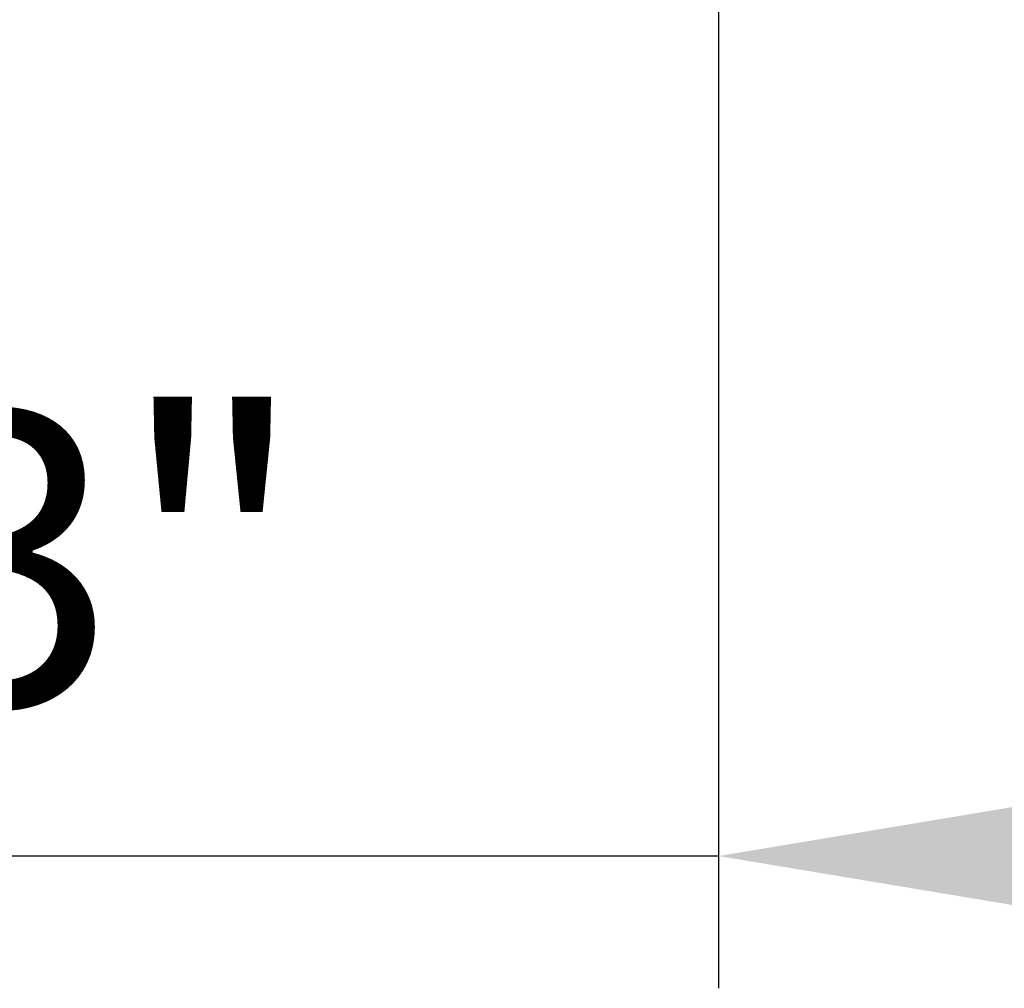
# Model space of a CAD drawing. Extents: x -159 to 648, y -2004 to -1664.
# Drawn here: x 502 to 503, y -1972 to -1971 of the extents above; entities that cross this region are included whole.
import ezdxf

# ---------------------------------------------------------------- set-up
doc = ezdxf.new("R2010")
doc.units = 0
doc.header["$LTSCALE"] = 0.5
doc.header["$MEASUREMENT"] = 0
doc.layers.get('0').update_dxf_attribs({"linetype": 'CONTINUOUS'})
doc.layers.get('Defpoints').update_dxf_attribs({"color": 255, "linetype": 'CONTINUOUS'})
doc.styles.add('Arial', font='arial.ttf')
doc.dimstyles.get("Standard").update_dxf_attribs({"dimtxt": 0.15, "dimasz": 0.2, "dimexe": 0.09, "dimexo": 0.0625, "dimgap": 0.1, "dimtad": 1, "dimzin": 0, "dimdsep": 46, "dimtxsty": 'Arial', "dimcen": 0.09, "dimclrd": 256, "dimclre": 256, "dimclrt": 256, "dimadec": 3, "dimazin": 0, "dimtfac": 1, "dimtofl": 0, "dimtmove": 0, "dimatfit": 3, "dimfxl": 1, "dimtfillclr": 256, "dimtolj": 1, "dimtzin": 0, "dimarcsym": 0})

# ---------------------------------------------------------------- blocks, each defined once
blk = doc.blocks.new('*D11')
at = {"lineweight": -2, "ltscale": 0.09375, "transparency": 16777216}
for p, q in [((503.29344, -1970.95334), (503.29344, -1971.73888)), ((502.66286, -1971.04335), (502.66286, -1971.73888)), ((502.66286, -1971.64888), (501.64457, -1971.64888)), ((503.09344, -1971.64888), (502.86286, -1971.64888))]:
    blk.add_line(p, q, dxfattribs=at)
at = {"ltscale": 0.09375, "transparency": 16777216}
for points in [[(502.86286, -1971.61554), (502.86286, -1971.68221), (502.66286, -1971.64888)], [(503.09344, -1971.61554), (503.09344, -1971.68221), (503.29344, -1971.64888)]]:
    blk.add_solid(points, dxfattribs=at)
at = {"layer": 'Defpoints', "color": 0, "ltscale": 0.09375, "transparency": 16777216}
for p in [(503.29344, -1970.89084), (502.66286, -1970.98085), (503.29344, -1971.64888)]:
    blk.add_point(p, dxfattribs=at)
at = {"ltscale": 0.09375, "transparency": 16777216, "insert": (502.05371, -1971.44669), "char_height": 0.2, "attachment_point": 5, "style": 'Arial'}
blk.add_mtext('\\A1;0.63"', dxfattribs=at)

msp = doc.modelspace()

# ---------------------------------------------------------------- dimensions: what is measured, and where the dimension line sits
at = {"ltscale": 0.09375}
dim = msp.add_linear_dim(base=(503.29344, -1971.64888), p1=(502.66286, -1970.98085), p2=(503.29344, -1970.89084), dimstyle='Standard', override={"dimtxt": 0.2, "dimpost": '"'}, dxfattribs=at)
dim.commit()
dim.dimension.update_dxf_attribs({"geometry": '*D11', "text_midpoint": (502.05371, -1971.64888), "dimtype": 128})

doc.saveas('drawing.dxf')
